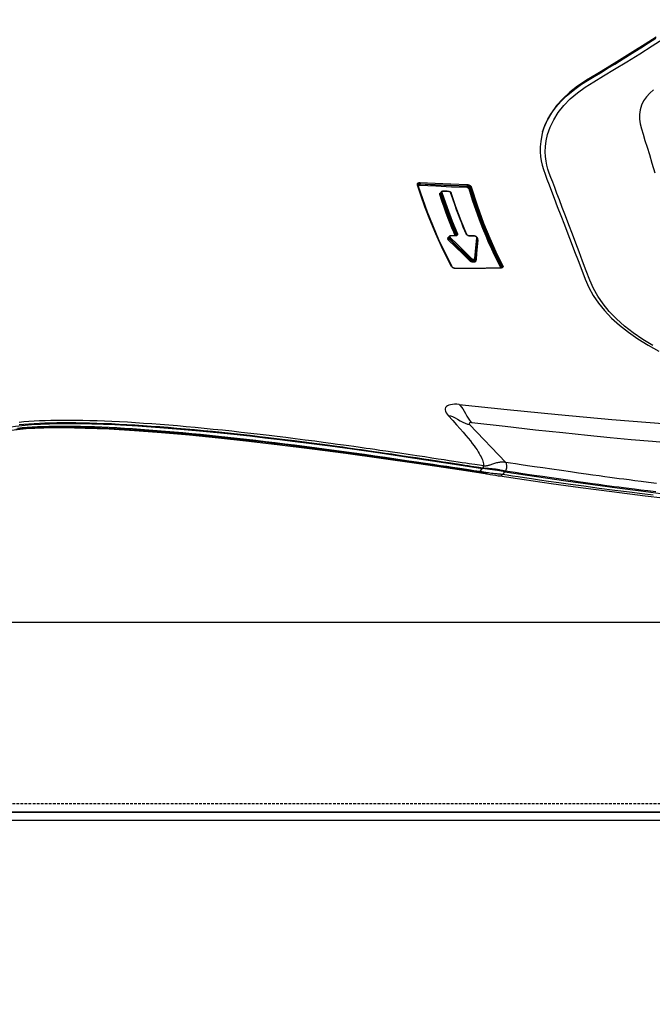
# Model space of a CAD drawing. Units: millimetres. Extents: x 0 to 14145, y -14193 to 9989.
# Drawn here: x 12731 to 12848, y 7423 to 7605 of the extents above; entities that cross this region are included whole.
import ezdxf

# ---------------------------------------------------------------- set-up
doc = ezdxf.new("R2010")
doc.units = ezdxf.units.MM
doc.linetypes.add('ACAD_ISO03W100', pattern=[30, 12, -18])
doc.linetypes.add('DASHED', pattern=[0.75, 0.5, -0.25])
for name, color, linetype in [('0139190_0GR_main_view_BL17', 7, 'Continuous'), ('Q', 4, 'Continuous'), ('Spigoli nascosti', 1, 'ACAD_ISO03W100'), ('Spigoli visibili', 255, 'Continuous')]:
    doc.layers.add(name, color=color, linetype=linetype)
doc.styles.get("Standard").update_dxf_attribs({"font": 'txt.shx'})
doc.dimstyles.new('ISO-25', dxfattribs={"dimtxt": 2.5, "dimasz": 2.5, "dimexe": 1.25, "dimexo": 0.625, "dimtad": 1, "dimtxsty": 'Standard', "dimcen": 2.5, "dimadec": 0, "dimazin": 0, "dimtfac": 1, "dimtmove": 0, "dimatfit": 3, "dimfxl": 1, "dimarcsym": 0})

# ---------------------------------------------------------------- blocks, each defined once
blk = doc.blocks.new('SPALLA')
at = {"layer": 'Spigoli visibili', "linetype": 'Continuous', "lineweight": 25}
for p, q in [((1149, 115), (-169, 115)), ((-169, 113.5), (1149, 113.5))]:
    blk.add_line(p, q, dxfattribs=at)
blk = doc.blocks.new('CONVOGLIATORE LATO SPALLA')
at = {"layer": 'Spigoli nascosti', "linetype": 'DASHED', "lineweight": 25}
blk.add_line((1.5, -1097.25), (1.5, 237.75), dxfattribs=at)
at = {"layer": 'Spigoli visibili', "linetype": 'Continuous', "lineweight": 25}
for p, q in [((0, 237.75), (0, -1097.75)), ((35, -1065.25), (35, 205.75))]:
    blk.add_line(p, q, dxfattribs=at)
blk = doc.blocks.new('*D115')
at = {"layer": 'Defpoints', "color": 0, "transparency": 16777216}
for p in [(13744.6, 7946.15), (12235.6, 7443.54), (13744.6, 7433.82)]:
    blk.add_point(p, dxfattribs=at)
at = {"layer": 'Q', "color": 0, "lineweight": -2, "transparency": 16777216}
for p, q in [((12235.6, 7456.04), (12235.6, 7971.15)), ((13744.6, 7446.32), (13744.6, 7971.15)), ((12285.6, 7946.15), (13694.6, 7946.15))]:
    blk.add_line(p, q, dxfattribs=at)
at = {"layer": 'Q', "color": 0, "transparency": 16777216}
for points in [[(12285.6, 7954.49), (12285.6, 7937.82), (12235.6, 7946.15)], [(13694.6, 7954.49), (13694.6, 7937.82), (13744.6, 7946.15)]]:
    blk.add_solid(points, dxfattribs=at)
at = {"layer": 'Q', "color": 0, "transparency": 16777216, "insert": (12990.1, 7983.65), "char_height": 50, "attachment_point": 5}
blk.add_mtext('1509', dxfattribs=at)
blk = doc.blocks.new('*D116')
at = {"layer": 'Defpoints', "color": 0, "transparency": 16777216}
for p in [(12140.01, 7738.64), (12994.59, 7738.64), (12256.89, 6138.64)]:
    blk.add_point(p, dxfattribs=at)
at = {"layer": 'Q', "color": 0, "lineweight": -2, "transparency": 16777216}
for p, q in [((12982.09, 7738.64), (12115.01, 7738.64)), ((12140.01, 6188.64), (12140.01, 7688.64)), ((12244.39, 6138.64), (12115.01, 6138.64))]:
    blk.add_line(p, q, dxfattribs=at)
at = {"layer": 'Q', "color": 0, "transparency": 16777216}
for points in [[(12131.68, 7688.64), (12148.34, 7688.64), (12140.01, 7738.64)], [(12131.68, 6188.64), (12148.34, 6188.64), (12140.01, 6138.64)]]:
    blk.add_solid(points, dxfattribs=at)
at = {"layer": 'Q', "color": 0, "transparency": 16777216, "insert": (12102.51, 6938.64), "char_height": 50, "attachment_point": 5, "rotation": 90}
blk.add_mtext('1600', dxfattribs=at)
blk = doc.blocks.new('0139190_0GR_MAIN_VIEW_BL17', base_point=(46.68, 89.853))
at = {"layer": '0139190_0GR_main_view_BL17', "color": 7, "linetype": 'Continuous'}
for p, q in [((53.429, 100.616), (53.459, 100.605)), ((53.468, 100.608), (53.459, 100.605)), ((53.464, 100.621), (53.464, 100.621)), ((53.474, 100.597), (53.48, 100.59)), ((53.49, 100.564), (53.486, 100.562)), ((53.488, 100.573), (53.49, 100.564)), ((53.491, 100.554), (53.491, 100.554)), ((53.496, 100.584), (53.498, 100.562)), ((53.498, 100.562), (53.498, 100.554)), ((60.429, 99.183), (62.116, 100.783)), ((62.711, 100.525), (62.711, 100.526)), ((52.184, 99.53), (52.184, 99.53)), ((52.205, 99.529), (52.222, 99.539)), ((62.367, 99.767), (62.379, 99.758)), ((62.521, 99.634), (62.502, 99.51)), ((62.544, 99.596), (62.528, 99.493)), ((62.613, 99.926), (62.613, 99.926)), ((49.928, 99.211), (49.96, 99.199)), ((52.075, 99.39), (52.075, 99.39)), ((52.075, 99.209), (52.075, 99.209)), ((52.08, 99.192), (52.077, 99.168)), ((52.082, 99.216), (52.08, 99.192)), ((52.083, 99.397), (52.083, 99.39)), ((53.106, 99.448), (53.106, 99.448)), ((53.108, 99.469), (53.125, 99.468)), ((53.139, 99.227), (53.113, 99.236)), ((53.123, 99.445), (53.123, 99.445)), ((53.125, 99.468), (53.179, 99.463)), ((53.151, 99.434), (53.151, 99.434)), ((62.502, 99.51), (62.5, 99.497)), ((62.528, 99.493), (62.526, 99.473)), ((62.542, 99.49), (62.543, 99.493)), ((49.854, 99.071), (49.876, 99.063)), ((52, 99.036), (51.984, 99.028)), ((51.999, 99.053), (51.999, 99.053)), ((50.099, 98.245), (50.099, 98.245)), ((50.106, 98.25), (50.106, 98.244)), ((50.186, 98.355), (50.162, 98.348)), ((50.18, 98.375), (50.18, 98.375)), ((52.01, 98.602), (52.037, 98.592)), ((52.037, 98.592), (52.041, 98.591)), ((52.045, 98.592), (52.041, 98.591)), ((52.042, 98.605), (52.042, 98.605)), ((52.054, 98.594), (52.045, 98.592)), ((52.055, 98.583), (52.061, 98.576)), ((52.061, 98.576), (52.063, 98.572)), ((52.067, 98.548), (52.062, 98.546)), ((52.064, 98.604), (52.071, 98.584)), ((52.066, 98.358), (52.066, 98.358)), ((52.068, 98.532), (52.068, 98.532)), ((52.071, 98.584), (52.074, 98.562)), ((52.074, 98.562), (52.075, 98.539)), ((52.075, 98.539), (52.075, 98.532)), ((52.116, 98.266), (52.116, 98.266)), ((52.132, 98.245), (52.126, 98.262)), ((52.151, 98.253), (52.151, 98.253)), ((52.166, 98.274), (52.181, 98.285)), ((52.207, 98.276), (52.181, 98.285)), ((53.443, 98.392), (53.426, 98.38)), ((53.438, 98.403), (53.438, 98.403)), ((53.513, 98.565), (53.513, 98.565)), ((53.518, 98.547), (53.514, 98.52)), ((53.52, 98.573), (53.518, 98.547)), ((50.09, 98.014), (50.09, 98.014)), ((50.141, 97.915), (50.141, 97.915)), ((50.165, 97.918), (50.173, 97.914)), ((50.181, 97.911), (50.173, 97.914)), ((50.177, 97.901), (50.177, 97.901)), ((50.205, 97.902), (50.181, 97.911)), ((49.76, 96.987), (49.781, 96.979)), ((49.789, 96.9), (49.78, 96.908)), ((49.796, 96.896), (49.789, 96.9)), ((49.804, 96.873), (49.793, 96.869)), ((49.796, 96.896), (49.796, 96.896)), ((49.817, 96.877), (49.804, 96.873)), ((49.806, 96.894), (49.811, 96.896)), ((49.811, 96.896), (49.811, 96.896))]:
    blk.add_line(p, q, dxfattribs=at)
at = {"layer": '0139190_0GR_main_view_BL17', "color": 4, "linetype": 'Continuous'}
for p, q in [((53.482, 100.599), (53.487, 100.584)), ((53.49, 100.564), (53.49, 100.562)), ((53.49, 100.562), (53.491, 100.554)), ((52.224, 99.526), (52.184, 99.53)), ((52.254, 99.524), (52.224, 99.526)), ((62.557, 99.594), (62.559, 99.607)), ((62.559, 99.607), (62.562, 99.628)), ((52.074, 99.199), (52.071, 99.174)), ((52.075, 99.209), (52.074, 99.199)), ((52.076, 99.397), (52.075, 99.39)), ((52.075, 99.259), (52.075, 99.216)), ((52.075, 99.216), (52.075, 99.209)), ((53.148, 99.435), (53.123, 99.445)), ((53.151, 99.434), (53.148, 99.435)), ((51.999, 99.053), (51.977, 99.044)), ((50.099, 98.251), (50.099, 98.245)), ((50.25, 98.399), (50.18, 98.375)), ((52.066, 98.406), (52.066, 98.365)), ((52.066, 98.365), (52.066, 98.358)), ((52.066, 98.358), (52.066, 98.347)), ((52.066, 98.347), (52.069, 98.325)), ((52.068, 98.539), (52.068, 98.532)), ((52.151, 98.253), (52.116, 98.266)), ((53.438, 98.403), (53.419, 98.394)), ((53.513, 98.558), (53.511, 98.536)), ((53.513, 98.573), (53.513, 98.565)), ((53.513, 98.565), (53.513, 98.558)), ((50.09, 98.014), (50.089, 98.003)), ((50.089, 98.003), (50.092, 97.979)), ((50.09, 98.02), (50.09, 98.014)), ((50.092, 97.979), (50.099, 97.957)), ((50.099, 97.957), (50.109, 97.939)), ((50.138, 97.916), (50.141, 97.915)), ((50.17, 97.904), (50.141, 97.915)), ((50.177, 97.901), (50.17, 97.904)), ((49.882, 96.92), (49.811, 96.896)), ((49.801, 96.895), (49.796, 96.896))]:
    blk.add_line(p, q, dxfattribs=at)
for points in [[(47.462, 102.421), (47.601, 102.385), (47.88, 102.336), (48.127, 102.316), (48.349, 102.317), (48.553, 102.334), (48.747, 102.363), (48.939, 102.404), (49.129, 102.458), (49.334, 102.53), (49.561, 102.615), (49.812, 102.71), (50.092, 102.816), (50.406, 102.935), (50.761, 103.071), (51.167, 103.226), (51.583, 103.385), (51.982, 103.537), (52.367, 103.685), (52.758, 103.834), (53.168, 103.991), (53.593, 104.153), (53.992, 104.307), (54.361, 104.465), (54.713, 104.661), (55.053, 104.894), (55.385, 105.166), (55.714, 105.481), (56.036, 105.836), (56.346, 106.226), (56.64, 106.647), (56.918, 107.096), (57.179, 107.57)], [(43.259, 107.458), (43.574, 106.967), (43.914, 106.428), (44.282, 105.836), (44.621, 105.281), (44.915, 104.79), (45.171, 104.361), (45.429, 103.975), (45.703, 103.626), (45.993, 103.314), (46.297, 103.042), (46.614, 102.811), (46.944, 102.622), (47.284, 102.478), (47.462, 102.421)], [(47.462, 102.422), (47.377, 102.449), (47.137, 102.541), (46.903, 102.655), (46.678, 102.787), (46.464, 102.936), (46.26, 103.1), (46.066, 103.277), (45.877, 103.47), (45.694, 103.681), (45.518, 103.906), (45.346, 104.15), (45.177, 104.417), (45.009, 104.7), (44.839, 104.986), (44.657, 105.288), (44.454, 105.623), (44.222, 105.999), (43.977, 106.393), (43.738, 106.771), (43.517, 107.119), (43.31, 107.44)], [(62.53, 100.75), (62.74, 102.154), (62.929, 103.455), (63.097, 104.647), (63.243, 105.73), (63.378, 106.775), (63.515, 107.881), (63.658, 109.13), (63.806, 110.536), (63.952, 112.103), (64.088, 113.846)], [(62.711, 100.525), (62.87, 101.605), (63.043, 102.807), (63.224, 104.102), (63.409, 105.489), (63.596, 106.967), (63.779, 108.535), (63.953, 110.191), (64.113, 111.932), (64.249, 113.721)], [(53.464, 100.621), (53.469, 100.618), (53.476, 100.611), (53.482, 100.599)], [(53.487, 100.584), (53.49, 100.565), (53.49, 100.564)], [(53.491, 100.554), (53.503, 99.917), (53.511, 99.232), (53.513, 98.573)], [(62.53, 100.75), (62.479, 100.416), (62.429, 100.085), (62.379, 99.758)], [(62.613, 99.926), (62.622, 99.968), (62.647, 100.094), (62.667, 100.218), (62.685, 100.338), (62.701, 100.453), (62.711, 100.526)], [(52.184, 99.53), (52.177, 99.53), (52.159, 99.528), (52.141, 99.52), (52.139, 99.519)], [(53.106, 99.448), (52.828, 99.472), (52.507, 99.501), (52.254, 99.524)], [(60.592, 78.462), (60.5, 79.05), (60.435, 79.746), (60.397, 80.549), (60.385, 81.45), (60.399, 82.43), (60.437, 83.455), (60.493, 84.473), (60.561, 85.449), (60.634, 86.362), (60.71, 87.206), (60.786, 87.991), (60.863, 88.73), (60.94, 89.431), (61.017, 90.104), (61.096, 90.765), (61.179, 91.439), (61.272, 92.167), (61.382, 93.002), (61.516, 93.977), (61.678, 95.119), (61.876, 96.453), (62.115, 98.032), (62.379, 99.758)], [(62.543, 99.493), (62.548, 99.532), (62.557, 99.594)], [(62.562, 99.628), (62.571, 99.688), (62.585, 99.775), (62.601, 99.868), (62.613, 99.926)], [(52.047, 99.104), (52.035, 99.085), (52.022, 99.07), (52.009, 99.059), (51.999, 99.053)], [(52.071, 99.174), (52.066, 99.149), (52.057, 99.126), (52.047, 99.104)], [(52.075, 99.39), (52.075, 99.343), (52.075, 99.259)], [(52.08, 99.427), (52.076, 99.403), (52.076, 99.397)], [(52.109, 99.491), (52.096, 99.471), (52.086, 99.449), (52.08, 99.427)], [(52.139, 99.519), (52.124, 99.508), (52.109, 99.491)], [(53.123, 99.445), (53.109, 99.448), (53.106, 99.448)], [(60.748, 78.41), (60.679, 78.85), (60.616, 79.519), (60.581, 80.292), (60.571, 81.166), (60.588, 82.136), (60.632, 83.193), (60.699, 84.323), (60.788, 85.514), (60.898, 86.758), (61.026, 88.049), (61.171, 89.385), (61.332, 90.767), (61.511, 92.201), (61.707, 93.695), (61.924, 95.26), (62.164, 96.924), (62.429, 98.721), (62.542, 99.49)], [(51.977, 99.044), (51.401, 98.808), (50.78, 98.577), (50.25, 98.399)], [(53.419, 98.394), (52.25, 97.821), (51.025, 97.312), (49.882, 96.92)], [(50.099, 98.245), (50.096, 98.181), (50.092, 98.081), (50.09, 98.02)], [(50.104, 98.281), (50.1, 98.258), (50.099, 98.251)], [(50.122, 98.325), (50.112, 98.304), (50.104, 98.281)], [(50.15, 98.358), (50.135, 98.343), (50.122, 98.325)], [(50.18, 98.375), (50.166, 98.369), (50.15, 98.358)], [(52.042, 98.605), (52.046, 98.603), (52.052, 98.597), (52.058, 98.588), (52.063, 98.575)], [(52.063, 98.575), (52.066, 98.559), (52.068, 98.541), (52.068, 98.539)], [(52.068, 98.532), (52.068, 98.487), (52.066, 98.406)], [(52.069, 98.325), (52.076, 98.305), (52.086, 98.288), (52.099, 98.275)], [(52.099, 98.275), (52.114, 98.267), (52.116, 98.266)], [(53.457, 98.418), (53.445, 98.408), (53.438, 98.403)], [(53.511, 98.536), (53.506, 98.513), (53.5, 98.49), (53.491, 98.469), (53.481, 98.449), (53.469, 98.432), (53.457, 98.418)], [(50.109, 97.939), (50.122, 97.925), (50.138, 97.916)], [(49.811, 96.896), (49.808, 96.895), (49.801, 96.895)]]:
    blk.add_lwpolyline(points, dxfattribs=at)
at = {"layer": '0139190_0GR_main_view_BL17', "color": 7, "linetype": 'Continuous'}
for points in [[(56.929, 107.309), (56.659, 106.861), (56.371, 106.441), (56.069, 106.052), (55.752, 105.697), (55.424, 105.378), (55.086, 105.1), (54.745, 104.865), (54.402, 104.675), (54.03, 104.515), (53.614, 104.357), (53.188, 104.195), (52.78, 104.04), (52.39, 103.892), (51.997, 103.742), (51.587, 103.586), (51.18, 103.43), (50.806, 103.288), (50.479, 103.164), (50.19, 103.054), (49.93, 102.956), (49.694, 102.867), (49.482, 102.787), (49.292, 102.717), (49.114, 102.658), (48.937, 102.612), (48.753, 102.576), (48.554, 102.55), (48.342, 102.539), (48.115, 102.545), (47.862, 102.574), (47.572, 102.638), (47.251, 102.75), (46.919, 102.911), (46.599, 103.116), (46.293, 103.361), (46, 103.648), (45.724, 103.97), (45.476, 104.312), (45.238, 104.691), (44.979, 105.128), (44.686, 105.613), (44.356, 106.151), (43.996, 106.727), (43.645, 107.279), (43.331, 107.764)], [(45.59, 107.341), (45.739, 107.169), (45.904, 107.021), (46.083, 106.901), (46.275, 106.81), (46.476, 106.749), (46.686, 106.717), (46.899, 106.717), (47.107, 106.744), (47.326, 106.802), (47.568, 106.877), (47.836, 106.96), (48.135, 107.052), (48.469, 107.155), (48.844, 107.271), (49.275, 107.404)], [(63.043, 107.468), (62.999, 107.114), (62.96, 106.799), (62.924, 106.516), (62.891, 106.257), (62.861, 106.029), (62.834, 105.82), (62.807, 105.616), (62.779, 105.407), (62.749, 105.182), (62.715, 104.933), (62.676, 104.652), (62.634, 104.345), (62.588, 104.015), (62.537, 103.655), (62.479, 103.251), (62.419, 102.83), (62.36, 102.428), (62.307, 102.066), (62.26, 101.75), (62.219, 101.471), (62.181, 101.219), (62.147, 100.991), (62.116, 100.783)], [(63.424, 107.447), (63.38, 107.094), (63.341, 106.779), (63.305, 106.496), (63.272, 106.238), (63.243, 106.009), (63.216, 105.8), (63.189, 105.597), (63.161, 105.388), (63.131, 105.163), (63.097, 104.913), (63.059, 104.633), (63.017, 104.326), (62.971, 103.997), (62.92, 103.636), (62.863, 103.233), (62.802, 102.812), (62.744, 102.412), (62.691, 102.051), (62.645, 101.735), (62.603, 101.457), (62.566, 101.206), (62.532, 100.978), (62.501, 100.771)], [(63.57, 107.329), (63.509, 106.83), (63.439, 106.269), (63.357, 105.631), (63.265, 104.932), (63.173, 104.254), (63.091, 103.66), (63.018, 103.142), (62.953, 102.688), (62.895, 102.288), (62.844, 101.933), (62.797, 101.617), (62.756, 101.334), (62.718, 101.08), (62.684, 100.851), (62.654, 100.644)], [(59.546, 98.718), (59.769, 100.847), (59.994, 103.116), (60.21, 105.498), (60.398, 107.947), (60.543, 110.415), (60.632, 112.809)], [(60.341, 99.279), (60.51, 100.756), (60.662, 102.104), (60.793, 103.318), (60.907, 104.411), (61.007, 105.415), (61.095, 106.355), (61.177, 107.291), (61.258, 108.287), (61.336, 109.356), (61.407, 110.456), (61.467, 111.55), (61.514, 112.637)], [(62.501, 100.771), (62.47, 100.789), (62.435, 100.805), (62.397, 100.818), (62.357, 100.827), (62.316, 100.832), (62.275, 100.834), (62.235, 100.831), (62.199, 100.824), (62.166, 100.814), (62.138, 100.8), (62.116, 100.783)], [(49.901, 99.252), (50.751, 99.526), (51.504, 99.805), (52.175, 100.082), (52.774, 100.352), (53.399, 100.657)], [(49.928, 99.211), (50.778, 99.485), (51.532, 99.764), (52.204, 100.04), (52.804, 100.311), (53.429, 100.616)], [(53.459, 100.605), (53.166, 100.459), (52.896, 100.329), (52.636, 100.208), (52.359, 100.083), (52.053, 99.952), (51.712, 99.811), (51.336, 99.664), (50.923, 99.513), (50.467, 99.357), (49.96, 99.199)], [(53.486, 100.562), (53.196, 100.417), (52.926, 100.288), (52.666, 100.166), (52.388, 100.042), (52.082, 99.91), (51.741, 99.77), (51.365, 99.623), (50.951, 99.471), (50.494, 99.316), (49.987, 99.158)], [(53.399, 100.657), (53.416, 100.664), (53.433, 100.665), (53.448, 100.662), (53.463, 100.654), (53.475, 100.641), (53.485, 100.625)], [(53.399, 100.657), (53.4, 100.648), (53.403, 100.639), (53.408, 100.631), (53.414, 100.624), (53.422, 100.619), (53.429, 100.616)], [(53.429, 100.616), (53.441, 100.621), (53.453, 100.623), (53.464, 100.621)], [(53.459, 100.605), (53.467, 100.602), (53.474, 100.597)], [(53.476, 100.61), (53.474, 100.61), (53.468, 100.608)], [(53.48, 100.59), (53.485, 100.582), (53.488, 100.573)], [(53.485, 100.625), (53.492, 100.606), (53.496, 100.584)], [(53.498, 100.562), (53.493, 100.559), (53.491, 100.555), (53.491, 100.554)], [(53.498, 100.554), (53.51, 99.884), (53.518, 99.221), (53.52, 98.573)], [(62.116, 100.783), (62.112, 100.756), (62.109, 100.729), (62.106, 100.702), (62.105, 100.674), (62.104, 100.645), (62.104, 100.614), (62.104, 100.581), (62.107, 100.545), (62.111, 100.506), (62.117, 100.464), (62.125, 100.422), (62.134, 100.377), (62.146, 100.332), (62.159, 100.287), (62.174, 100.241), (62.189, 100.196), (62.204, 100.155), (62.217, 100.119), (62.229, 100.087), (62.239, 100.058), (62.248, 100.03), (62.255, 100.003), (62.261, 99.977), (62.266, 99.951), (62.27, 99.925), (62.273, 99.901), (62.274, 99.879), (62.274, 99.857), (62.274, 99.837), (62.272, 99.817), (62.27, 99.798)], [(62.501, 100.771), (62.497, 100.746), (62.493, 100.721), (62.488, 100.695), (62.483, 100.668), (62.478, 100.64), (62.472, 100.61), (62.465, 100.578), (62.457, 100.542), (62.449, 100.504), (62.441, 100.463), (62.433, 100.42), (62.425, 100.376), (62.418, 100.33), (62.412, 100.283), (62.406, 100.236), (62.401, 100.188), (62.398, 100.145), (62.395, 100.107), (62.393, 100.073), (62.391, 100.043), (62.39, 100.014), (62.388, 99.985), (62.386, 99.957), (62.385, 99.929), (62.383, 99.902), (62.381, 99.877), (62.379, 99.853), (62.376, 99.83), (62.374, 99.808), (62.371, 99.787), (62.368, 99.766)], [(62.501, 100.771), (62.515, 100.76), (62.53, 100.75)], [(62.654, 100.644), (62.592, 100.697), (62.53, 100.75)], [(62.654, 100.644), (62.649, 100.613), (62.645, 100.582), (62.641, 100.55), (62.637, 100.517), (62.633, 100.481), (62.629, 100.442), (62.625, 100.398), (62.62, 100.347), (62.615, 100.29), (62.608, 100.226), (62.6, 100.153), (62.591, 100.082), (62.582, 100.017), (62.573, 99.959), (62.569, 99.933)], [(62.711, 100.526), (62.712, 100.538), (62.709, 100.565), (62.697, 100.592), (62.679, 100.618), (62.654, 100.644)], [(52.152, 99.502), (52.155, 99.511), (52.16, 99.519), (52.166, 99.525), (52.173, 99.529), (52.181, 99.53), (52.184, 99.53)], [(52.222, 99.539), (52.239, 99.545), (52.256, 99.546)], [(52.244, 99.525), (52.248, 99.529), (52.253, 99.537), (52.256, 99.546)], [(52.256, 99.546), (52.541, 99.52), (52.848, 99.492), (53.108, 99.469)], [(60.033, 98.234), (60.252, 98.433), (60.446, 98.606), (60.618, 98.759), (60.774, 98.894), (60.916, 99.014), (61.045, 99.121), (61.164, 99.217), (61.274, 99.303), (61.376, 99.38), (61.472, 99.449), (61.561, 99.511), (61.646, 99.566), (61.725, 99.614), (61.801, 99.656), (61.872, 99.693), (61.939, 99.723), (62.003, 99.748), (62.063, 99.768), (62.12, 99.783), (62.173, 99.793), (62.223, 99.798), (62.269, 99.798)], [(62.269, 99.798), (62.256, 99.714), (62.242, 99.621), (62.227, 99.519), (62.21, 99.409), (62.192, 99.288), (62.171, 99.156), (62.149, 99.01), (62.125, 98.849), (62.098, 98.675), (62.069, 98.485), (62.038, 98.277), (62.003, 98.048), (61.964, 97.793), (61.921, 97.509), (61.873, 97.193), (61.82, 96.839), (61.764, 96.463), (61.709, 96.095), (61.659, 95.761), (61.616, 95.466), (61.578, 95.207), (61.545, 94.978), (61.517, 94.777), (61.49, 94.593), (61.465, 94.417), (61.44, 94.238), (61.413, 94.046), (61.383, 93.831), (61.349, 93.588), (61.313, 93.319), (61.272, 93.021), (61.228, 92.688), (61.178, 92.313), (61.123, 91.892), (61.067, 91.449), (61.014, 91.027), (60.968, 90.651), (60.924, 90.289), (60.877, 89.893), (60.828, 89.473), (60.78, 89.049), (60.735, 88.631), (60.69, 88.217), (60.648, 87.808), (60.608, 87.406), (60.57, 87.008), (60.533, 86.614), (60.499, 86.224), (60.466, 85.84), (60.436, 85.461), (60.407, 85.087), (60.381, 84.72), (60.357, 84.359), (60.336, 84.005), (60.316, 83.658), (60.299, 83.319), (60.285, 82.987), (60.273, 82.661), (60.263, 82.344), (60.255, 82.035), (60.251, 81.734), (60.248, 81.442), (60.249, 81.158), (60.251, 80.881), (60.256, 80.614), (60.264, 80.356), (60.274, 80.108), (60.287, 79.868), (60.303, 79.639), (60.32, 79.419), (60.341, 79.21)], [(62.367, 99.767), (62.355, 99.683), (62.34, 99.59), (62.325, 99.488), (62.308, 99.377), (62.29, 99.256), (62.269, 99.124), (62.247, 98.978), (62.222, 98.817), (62.196, 98.643), (62.167, 98.453), (62.135, 98.245), (62.1, 98.016), (62.061, 97.761), (62.018, 97.477), (61.97, 97.16), (61.916, 96.807), (61.859, 96.431), (61.805, 96.063), (61.755, 95.729), (61.711, 95.434), (61.674, 95.175), (61.64, 94.947), (61.611, 94.745), (61.585, 94.561), (61.56, 94.385), (61.535, 94.206), (61.508, 94.014), (61.478, 93.799), (61.444, 93.557), (61.407, 93.288), (61.367, 92.99), (61.322, 92.657), (61.273, 92.282), (61.219, 91.862), (61.162, 91.419), (61.11, 90.998), (61.064, 90.622), (61.021, 90.26), (60.974, 89.864), (60.926, 89.444), (60.879, 89.022), (60.834, 88.603), (60.791, 88.19), (60.749, 87.782), (60.71, 87.38), (60.672, 86.983), (60.637, 86.589), (60.603, 86.2), (60.571, 85.818), (60.542, 85.439), (60.514, 85.066), (60.489, 84.7), (60.466, 84.34), (60.445, 83.987), (60.426, 83.641), (60.41, 83.303), (60.396, 82.972), (60.384, 82.648), (60.375, 82.331), (60.368, 82.023), (60.364, 81.724), (60.361, 81.433), (60.362, 81.15), (60.365, 80.874), (60.37, 80.608), (60.378, 80.351), (60.388, 80.103), (60.4, 79.865), (60.416, 79.637), (60.433, 79.418), (60.453, 79.21)], [(62.367, 99.767), (62.351, 99.777), (62.333, 99.785), (62.312, 99.792), (62.291, 99.796), (62.269, 99.798)], [(62.521, 99.634), (62.474, 99.675), (62.426, 99.717), (62.379, 99.758)], [(62.569, 99.933), (62.565, 99.907), (62.557, 99.861), (62.55, 99.818), (62.544, 99.778), (62.537, 99.739), (62.531, 99.703), (62.526, 99.668), (62.521, 99.634)], [(62.544, 99.596), (62.54, 99.609), (62.532, 99.622), (62.521, 99.634)], [(62.543, 99.493), (62.547, 99.536), (62.544, 99.596)], [(62.613, 99.926), (62.604, 99.885), (62.594, 99.843), (62.585, 99.804), (62.576, 99.767), (62.569, 99.731), (62.561, 99.696), (62.555, 99.662), (62.549, 99.629), (62.544, 99.596)], [(49.798, 99.072), (49.8, 99.099), (49.805, 99.125), (49.813, 99.149), (49.822, 99.171), (49.832, 99.19), (49.843, 99.207), (49.856, 99.222), (49.87, 99.235), (49.885, 99.245), (49.901, 99.252)], [(49.854, 99.071), (49.855, 99.091), (49.859, 99.111), (49.864, 99.13), (49.87, 99.147), (49.878, 99.162), (49.886, 99.175), (49.895, 99.187), (49.905, 99.197), (49.916, 99.205), (49.928, 99.211)], [(49.96, 99.199), (49.946, 99.193), (49.932, 99.185), (49.92, 99.173), (49.908, 99.159), (49.898, 99.144), (49.889, 99.125), (49.882, 99.105), (49.878, 99.084), (49.876, 99.063)], [(49.901, 99.252), (49.902, 99.241), (49.906, 99.231), (49.912, 99.222), (49.919, 99.215), (49.928, 99.211)], [(49.987, 99.158), (49.978, 99.154), (49.968, 99.147), (49.96, 99.139), (49.953, 99.129), (49.946, 99.118), (49.94, 99.105), (49.936, 99.091), (49.933, 99.076), (49.931, 99.061)], [(49.96, 99.199), (49.969, 99.195), (49.977, 99.188), (49.982, 99.179), (49.986, 99.169), (49.987, 99.158)], [(52.077, 99.168), (52.07, 99.143), (52.062, 99.12), (52.053, 99.1), (52.042, 99.081)], [(52.083, 99.397), (52.078, 99.394), (52.076, 99.391), (52.075, 99.39)], [(52.082, 99.216), (52.077, 99.213), (52.075, 99.21), (52.075, 99.209)], [(52.083, 99.39), (52.082, 99.337), (52.082, 99.276), (52.082, 99.216)], [(52.087, 99.429), (52.084, 99.413), (52.083, 99.397)], [(52.152, 99.502), (52.142, 99.501), (52.132, 99.497), (52.122, 99.49), (52.113, 99.481), (52.104, 99.47), (52.097, 99.458), (52.091, 99.444), (52.087, 99.429)], [(52.142, 98.322), (52.456, 98.642), (52.767, 98.96), (53.074, 99.273)], [(53.074, 99.42), (52.757, 99.448), (52.456, 99.474), (52.152, 99.502)], [(52.181, 98.285), (52.495, 98.605), (52.806, 98.923), (53.113, 99.236)], [(53.139, 99.227), (52.832, 98.914), (52.521, 98.596), (52.207, 98.276)], [(53.178, 99.189), (52.872, 98.877), (52.561, 98.559), (52.246, 98.239)], [(53.074, 99.42), (53.077, 99.429), (53.082, 99.437), (53.089, 99.443), (53.096, 99.447), (53.104, 99.448), (53.106, 99.448)], [(53.074, 99.273), (53.082, 99.283), (53.09, 99.295), (53.096, 99.309), (53.102, 99.323), (53.105, 99.338), (53.107, 99.354), (53.108, 99.368), (53.106, 99.382), (53.103, 99.395), (53.098, 99.405), (53.091, 99.413), (53.083, 99.418), (53.074, 99.42)], [(53.074, 99.273), (53.077, 99.265), (53.082, 99.257), (53.088, 99.249), (53.096, 99.243), (53.105, 99.238), (53.113, 99.236)], [(53.113, 99.236), (53.126, 99.25), (53.138, 99.267), (53.147, 99.286), (53.155, 99.306), (53.161, 99.328), (53.164, 99.35), (53.164, 99.371), (53.161, 99.391), (53.156, 99.409), (53.148, 99.424), (53.138, 99.436)], [(53.138, 99.436), (53.126, 99.443), (53.123, 99.445)], [(53.163, 99.427), (53.172, 99.416), (53.178, 99.403), (53.182, 99.387), (53.185, 99.369), (53.185, 99.349), (53.183, 99.329), (53.179, 99.309), (53.173, 99.29), (53.166, 99.272), (53.158, 99.255), (53.149, 99.24), (53.139, 99.227)], [(53.139, 99.227), (53.147, 99.224), (53.155, 99.22), (53.163, 99.213), (53.17, 99.206), (53.175, 99.198), (53.178, 99.189)], [(53.147, 99.435), (53.15, 99.435), (53.158, 99.436), (53.165, 99.44), (53.172, 99.446)], [(53.151, 99.434), (53.153, 99.433), (53.163, 99.427)], [(53.172, 99.446), (53.176, 99.454), (53.179, 99.463)], [(53.179, 99.463), (53.195, 99.459), (53.21, 99.45), (53.222, 99.436), (53.231, 99.418), (53.237, 99.397), (53.241, 99.373), (53.241, 99.348), (53.239, 99.321), (53.234, 99.295), (53.226, 99.271), (53.217, 99.247), (53.205, 99.226), (53.192, 99.206), (53.178, 99.189)], [(59.546, 98.718), (59.594, 98.771), (59.657, 98.826), (59.739, 98.882), (59.838, 98.939), (59.95, 98.998), (60.062, 99.058), (60.158, 99.116), (60.236, 99.171), (60.296, 99.226), (60.341, 99.279)], [(60.033, 98.234), (60.051, 98.329), (60.084, 98.431), (60.134, 98.538), (60.198, 98.651), (60.269, 98.769), (60.332, 98.883), (60.38, 98.989), (60.412, 99.089), (60.429, 99.183)], [(60.341, 99.279), (60.339, 99.254), (60.34, 99.229), (60.345, 99.206), (60.355, 99.185), (60.368, 99.171), (60.383, 99.164), (60.399, 99.165), (60.414, 99.172), (60.429, 99.183)], [(62.5, 99.497), (62.482, 99.372), (62.458, 99.216), (62.433, 99.044), (62.404, 98.855), (62.373, 98.648), (62.339, 98.419), (62.301, 98.166), (62.26, 97.885), (62.213, 97.573), (62.161, 97.223), (62.103, 96.831), (62.037, 96.385), (61.967, 95.909), (61.899, 95.439), (61.833, 94.98), (61.768, 94.524), (61.705, 94.07), (61.643, 93.623), (61.583, 93.178), (61.524, 92.738), (61.466, 92.297), (61.409, 91.856), (61.353, 91.417), (61.299, 90.987), (61.247, 90.559), (61.195, 90.131), (61.145, 89.707), (61.097, 89.287), (61.05, 88.872), (61.005, 88.459), (60.962, 88.05), (60.92, 87.647), (60.88, 87.25), (60.842, 86.858), (60.806, 86.466), (60.771, 86.08), (60.739, 85.701), (60.708, 85.326), (60.68, 84.954), (60.653, 84.59), (60.629, 84.233), (60.607, 83.882), (60.587, 83.538), (60.57, 83.202), (60.555, 82.872), (60.542, 82.549), (60.532, 82.233), (60.524, 81.927), (60.518, 81.629), (60.515, 81.34), (60.515, 81.058), (60.517, 80.783), (60.522, 80.518), (60.529, 80.263), (60.539, 80.017), (60.551, 79.78), (60.566, 79.553), (60.583, 79.336), (60.603, 79.129)], [(62.526, 99.473), (62.505, 99.334), (62.482, 99.178), (62.456, 99.006), (62.428, 98.817), (62.397, 98.609), (62.362, 98.38), (62.325, 98.127), (62.283, 97.846), (62.236, 97.533), (62.184, 97.183), (62.126, 96.79), (62.06, 96.344), (61.991, 95.868), (61.923, 95.397), (61.857, 94.938), (61.792, 94.481), (61.729, 94.027), (61.668, 93.579), (61.608, 93.133), (61.549, 92.693), (61.491, 92.251), (61.434, 91.81), (61.379, 91.371), (61.325, 90.94), (61.273, 90.511), (61.222, 90.083), (61.172, 89.659), (61.125, 89.238), (61.078, 88.822), (61.033, 88.409), (60.99, 88), (60.949, 87.596), (60.91, 87.199), (60.872, 86.805), (60.836, 86.413), (60.802, 86.026), (60.77, 85.647), (60.74, 85.271), (60.712, 84.899), (60.686, 84.534), (60.662, 84.177), (60.641, 83.824), (60.622, 83.48), (60.605, 83.143), (60.591, 82.812), (60.578, 82.489), (60.569, 82.173), (60.562, 81.866), (60.557, 81.567), (60.555, 81.277), (60.555, 80.994), (60.558, 80.719), (60.563, 80.454), (60.571, 80.198), (60.581, 79.951), (60.595, 79.714), (60.61, 79.487), (60.628, 79.27), (60.649, 79.063)], [(49.704, 96.989), (49.738, 97.652), (49.77, 98.345), (49.798, 99.072)], [(49.76, 96.987), (49.794, 97.65), (49.826, 98.343), (49.854, 99.071)], [(49.876, 99.063), (49.849, 98.375), (49.818, 97.681), (49.781, 96.979)], [(49.798, 99.072), (49.806, 99.074), (49.815, 99.075), (49.825, 99.075), (49.836, 99.074), (49.846, 99.073), (49.854, 99.071)], [(49.931, 99.061), (49.905, 98.373), (49.874, 97.679), (49.838, 96.977)], [(49.876, 99.063), (49.883, 99.061), (49.893, 99.059), (49.904, 99.059), (49.914, 99.059), (49.924, 99.059), (49.931, 99.061)], [(51.984, 99.028), (51.84, 98.966), (51.683, 98.901), (51.512, 98.832), (51.329, 98.76), (51.131, 98.684), (50.917, 98.605), (50.685, 98.522), (50.435, 98.437), (50.186, 98.355)], [(51.981, 98.644), (51.998, 98.649), (52.015, 98.649), (52.03, 98.645), (52.044, 98.635), (52.055, 98.622), (52.064, 98.604)], [(51.984, 99.028), (51.986, 99.038), (51.99, 99.046), (51.996, 99.052), (51.999, 99.053)], [(52.042, 99.081), (52.029, 99.064), (52.015, 99.049), (52, 99.036)], [(59.546, 98.718), (59.538, 98.615), (59.537, 98.516), (59.542, 98.423), (59.556, 98.338), (59.577, 98.262), (59.606, 98.199), (59.641, 98.152), (59.684, 98.119), (59.733, 98.101), (59.787, 98.099), (59.846, 98.113), (59.909, 98.142), (59.972, 98.184), (60.033, 98.234)], [(53.426, 98.38), (52.669, 97.998), (51.979, 97.682), (51.345, 97.417), (50.777, 97.199), (50.262, 97.019), (49.817, 96.877)], [(50.106, 98.244), (50.103, 98.173), (50.1, 98.096), (50.097, 98.019)], [(50.106, 98.25), (50.102, 98.248), (50.099, 98.246), (50.099, 98.245)], [(50.111, 98.28), (50.108, 98.265), (50.106, 98.25)], [(50.162, 98.348), (50.153, 98.343), (50.144, 98.337), (50.135, 98.328), (50.128, 98.318), (50.121, 98.307), (50.115, 98.294), (50.111, 98.28)], [(50.146, 97.955), (50.812, 98.182), (51.419, 98.412), (51.981, 98.644)], [(50.162, 98.348), (50.164, 98.358), (50.168, 98.367), (50.175, 98.373), (50.18, 98.375)], [(50.173, 97.914), (50.84, 98.14), (51.448, 98.37), (52.01, 98.602)], [(52.041, 98.591), (51.873, 98.52), (51.688, 98.443), (51.486, 98.362), (51.269, 98.277), (51.033, 98.188), (50.775, 98.094), (50.495, 97.998), (50.205, 97.902)], [(52.062, 98.546), (51.901, 98.478), (51.716, 98.401), (51.515, 98.32), (51.297, 98.235), (51.061, 98.146), (50.803, 98.053), (50.523, 97.956), (50.232, 97.86)], [(51.981, 98.644), (51.982, 98.635), (51.985, 98.626), (51.99, 98.617), (51.996, 98.61), (52.003, 98.605), (52.01, 98.602)], [(52.01, 98.602), (52.023, 98.606), (52.034, 98.607), (52.042, 98.605)], [(52.041, 98.591), (52.048, 98.588), (52.055, 98.583)], [(52.073, 98.365), (52.068, 98.362), (52.066, 98.359), (52.066, 98.358)], [(52.075, 98.539), (52.071, 98.536), (52.068, 98.533), (52.068, 98.532)], [(52.075, 98.532), (52.075, 98.481), (52.074, 98.423), (52.073, 98.365)], [(52.073, 98.365), (52.074, 98.351), (52.076, 98.337)], [(52.076, 98.337), (52.081, 98.326), (52.087, 98.317), (52.094, 98.31)], [(52.094, 98.31), (52.103, 98.306), (52.112, 98.306), (52.122, 98.309), (52.132, 98.314), (52.142, 98.322)], [(52.116, 98.266), (52.121, 98.264), (52.136, 98.263), (52.151, 98.266), (52.166, 98.274)], [(52.246, 98.239), (52.233, 98.227), (52.219, 98.218), (52.204, 98.211), (52.187, 98.208), (52.171, 98.21), (52.156, 98.217), (52.143, 98.229), (52.133, 98.245), (52.132, 98.245)], [(52.142, 98.322), (52.145, 98.314), (52.15, 98.306), (52.157, 98.298), (52.165, 98.292), (52.173, 98.288), (52.181, 98.285)], [(52.207, 98.276), (52.198, 98.267), (52.188, 98.259), (52.177, 98.253), (52.165, 98.251), (52.154, 98.252), (52.151, 98.253)], [(52.207, 98.276), (52.215, 98.273), (52.223, 98.269), (52.231, 98.263), (52.238, 98.255), (52.243, 98.247), (52.246, 98.239)], [(53.426, 98.38), (53.427, 98.389), (53.431, 98.397), (53.437, 98.403), (53.438, 98.403)], [(53.473, 98.425), (53.459, 98.407), (53.443, 98.392)], [(53.514, 98.52), (53.507, 98.494), (53.497, 98.469), (53.486, 98.446), (53.473, 98.425)], [(53.52, 98.573), (53.515, 98.57), (53.513, 98.566), (53.513, 98.565)], [(50.097, 98.019), (50.092, 98.017), (50.09, 98.015), (50.09, 98.014)], [(50.097, 98.019), (50.097, 98.006), (50.099, 97.993)], [(50.099, 97.993), (50.102, 97.981), (50.107, 97.972)], [(50.107, 97.972), (50.113, 97.964), (50.12, 97.958), (50.128, 97.955), (50.137, 97.954), (50.146, 97.955)], [(50.141, 97.915), (50.146, 97.913), (50.159, 97.912), (50.173, 97.914)], [(50.146, 97.955), (50.147, 97.944), (50.151, 97.934), (50.157, 97.924), (50.165, 97.918)], [(50.158, 97.892), (50.15, 97.909), (50.15, 97.912)], [(50.232, 97.86), (50.215, 97.857), (50.199, 97.859), (50.184, 97.865), (50.17, 97.876), (50.159, 97.891), (50.158, 97.892)], [(50.205, 97.902), (50.193, 97.899), (50.181, 97.9), (50.177, 97.901)], [(50.205, 97.902), (50.214, 97.898), (50.221, 97.891), (50.227, 97.882), (50.231, 97.871), (50.232, 97.86)], [(49.704, 96.989), (49.712, 96.991), (49.721, 96.992), (49.732, 96.992), (49.742, 96.991), (49.752, 96.989), (49.76, 96.987)], [(49.793, 96.869), (49.776, 96.866), (49.76, 96.868), (49.745, 96.875), (49.732, 96.886), (49.721, 96.901), (49.713, 96.919), (49.707, 96.941), (49.704, 96.964), (49.704, 96.989)], [(49.78, 96.908), (49.772, 96.919), (49.766, 96.933), (49.762, 96.949), (49.76, 96.968), (49.76, 96.987)], [(49.781, 96.979), (49.782, 96.957), (49.785, 96.937), (49.791, 96.919), (49.8, 96.904), (49.809, 96.895)], [(49.781, 96.979), (49.789, 96.977), (49.799, 96.975), (49.81, 96.974), (49.82, 96.974), (49.83, 96.975), (49.838, 96.977)], [(49.838, 96.977), (49.838, 96.961), (49.84, 96.947), (49.844, 96.934), (49.85, 96.924), (49.857, 96.916), (49.862, 96.914)], [(49.793, 96.869), (49.795, 96.879), (49.8, 96.888), (49.806, 96.894)]]:
    blk.add_lwpolyline(points, dxfattribs=at)
blk = doc.blocks.new('A$C3C546EDC')
at = {"layer": '0139190_0GR_main_view_BL17', "rotation": 270}
blk.add_blockref('0139190_0GR_MAIN_VIEW_BL17', (18.119, -50.034), dxfattribs=at)

msp = doc.modelspace()

# ---------------------------------------------------------------- block references
at = {"xscale": 4.166666666671517, "yscale": 4.166666666664241, "zscale": 4.166666666666853}
msp.add_blockref('A$C3C546EDC', (12699.975, 7795.619), dxfattribs=at)
at = {"rotation": 90}
msp.add_blockref('CONVOGLIATORE LATO SPALLA', (12560.102, 7458.254), dxfattribs=at)
msp.add_blockref('SPALLA', (12500.101, 7343.255))

# ---------------------------------------------------------------- dimensions: what is measured, and where the dimension line sits
at = {"layer": 'Q'}
dim = msp.add_linear_dim(base=(13744.6, 7946.153), p1=(12235.602, 7443.541), p2=(13744.6, 7433.824), dimstyle='ISO-25', override={"dimscale": 20}, dxfattribs=at)
dim.commit()
dim.dimension.update_dxf_attribs({"geometry": '*D115', "text_midpoint": (12990.101, 7983.653)})
dim = msp.add_linear_dim(base=(12140.01, 7738.636), p1=(12256.888, 6138.636), p2=(12994.593, 7738.636), angle=90, dimstyle='ISO-25', override={"dimscale": 20}, dxfattribs=at)
dim.commit()
dim.dimension.update_dxf_attribs({"geometry": '*D116', "text_midpoint": (12140.01, 6938.636), "dimtype": 160})

doc.saveas('drawing.dxf')
